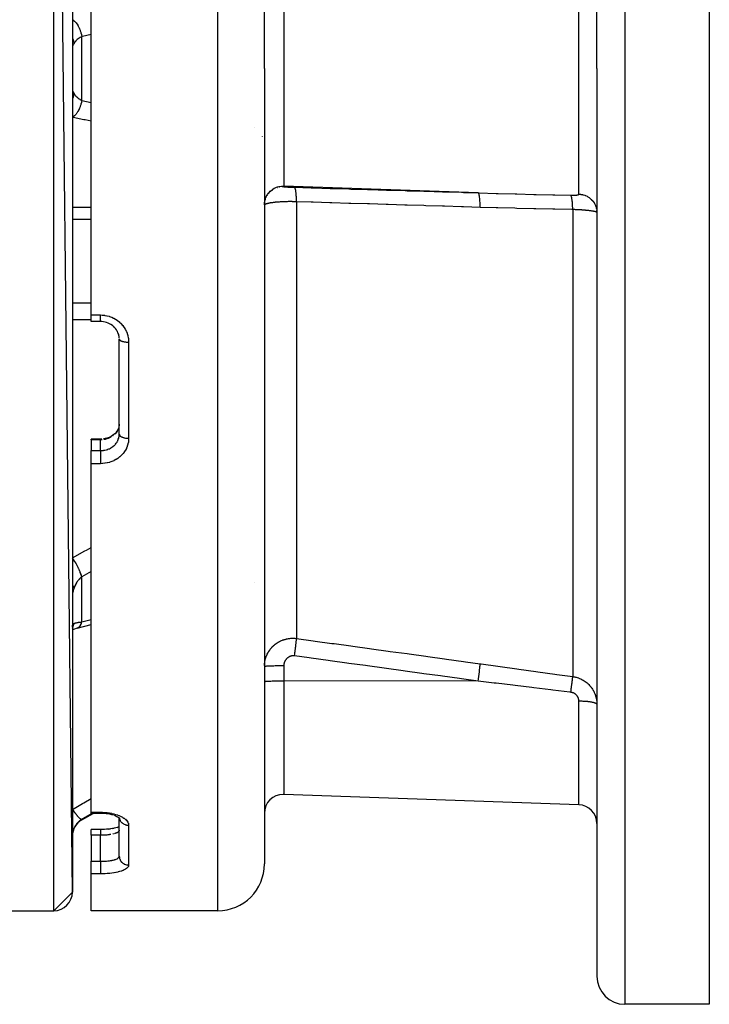
# Model space of a CAD drawing. Units: millimetres. Extents: x -370 to 640, y -400 to 400.
# Drawn here: x 36 to 110, y -400 to -295 of the extents above; entities that cross this region are included whole.
import ezdxf

# ---------------------------------------------------------------- set-up
doc = ezdxf.new("R2010")
doc.units = ezdxf.units.MM
doc.linetypes.add('DASHED', pattern=[9.652, 8.128, -1.524])
doc.layers.add('nevidi', color=4, linetype='DASHED')

msp = doc.modelspace()

# ---------------------------------------------------------------- linework, layer by layer
at = {"color": 2}
for p, q in [((109.9, -200), (109.9, -300)), ((97.9, -300), (97.9, -203)), ((97.9, -300), (97.9, -203)), ((41.9, -388), (39.9, -210)), ((41.9, -212), (41.9, -388)), ((62.4, -300), (62.4, -215)), ((62.4, -300), (62.4, -215)), ((43.9, -300), (43.9, -273.66)), ((43.9, -326.34), (43.9, -300)), ((62.4, -300), (62.4, -385)), ((62.4, -300), (62.4, -385)), ((97.9, -300), (97.9, -397)), ((97.9, -300), (97.9, -397)), ((109.9, -300), (109.9, -400)), ((62.4, -314.56), (62.41, -314.47)), ((97.9, -315.3), (97.89, -315.16)), ((43.9, -327.05), (43.9, -326.34)), ((44.9, -327.05), (43.9, -327.05)), ((46.71, -328.09), (46.7, -328.07)), ((46.9, -339.08), (46.9, -328.91)), ((46.9, -339.08), (46.9, -328.91)), ((46.91, -338), (46.9, -338.03)), ((46.9, -338.03), (46.9, -338.04)), ((44.9, -339.6), (43.9, -339.6)), ((43.9, -339.68), (43.9, -339.6)), ((43.9, -339.68), (43.9, -340.83)), ((45.05, -339.6), (44.9, -339.6)), ((44.9, -339.6), (44.9, -339.6)), ((46.9, -339.16), (46.9, -339.08)), ((43.9, -341.76), (43.9, -340.83)), ((43.9, -342.23), (43.9, -341.76)), ((43.9, -379.48), (43.9, -342.23)), ((41.9, -359.68), (41.91, -359.67)), ((41.9, -359.68), (41.91, -359.67)), ((62.41, -365.28), (62.4, -365.28)), ((62.4, -365.51), (62.41, -365.51)), ((95.97, -378.67), (64.47, -377.57)), ((95.97, -378.67), (64.47, -377.57)), ((42.9, -380.29), (44.11, -379.6)), ((42.9, -380.29), (44.11, -379.6)), ((43.9, -379.6), (43.9, -379.48)), ((44.9, -379.6), (43.9, -379.6)), ((46.54, -379.88), (46.68, -379.95)), ((46.9, -380.08), (46.89, -380.08)), ((46.96, -380.15), (46.89, -380.09)), ((46.9, -384.17), (46.9, -380.1)), ((46.9, -384.17), (46.9, -380.1)), ((46.96, -380.15), (46.94, -380.13)), ((46.95, -380.15), (46.94, -380.13)), ((44.9, -381.32), (43.9, -381.32)), ((43.9, -381.93), (43.9, -381.32)), ((43.9, -381.39), (43.9, -381.39)), ((45.75, -381.28), (45.96, -381.26)), ((46.16, -381.23), (46.35, -381.19)), ((46.9, -381.4), (46.9, -381.42)), ((43.9, -381.93), (43.9, -384.72)), ((43.9, -385.1), (43.9, -384.72)), ((46.9, -384.2), (46.9, -384.17)), ((43.9, -386.06), (43.9, -385.1)), ((43.9, -390), (43.9, -386.06)), ((41.9, -388), (39.9, -390)), ((32.9, -390), (39.9, -390)), ((32.9, -390), (39.9, -390)), ((57.4, -390), (43.9, -390)), ((109.9, -400), (100.9, -400))]:
    msp.add_line(p, q, dxfattribs=at)
for points in [[(62.4, -314.61), (62.4, -314.61), (62.4, -314.62)], [(46.29, -327.57), (46.16, -327.46), (46.01, -327.37), (45.86, -327.28), (45.71, -327.21), (45.55, -327.15), (45.38, -327.11), (45.21, -327.07), (45.04, -327.05), (44.9, -327.05)], [(46.76, -328.22), (46.69, -328.07), (46.6, -327.93), (46.5, -327.8), (46.39, -327.67), (46.27, -327.55)], [(46.9, -328.82), (46.89, -328.66), (46.85, -328.5), (46.8, -328.34), (46.74, -328.19)], [(46.85, -328.49), (46.85, -328.46), (46.82, -328.37)], [(46.9, -328.82), (46.9, -328.81), (46.9, -328.78), (46.88, -328.64), (46.88, -328.62), (46.87, -328.57)], [(46.76, -338.56), (46.7, -338.67), (46.61, -338.8), (46.52, -338.92), (46.41, -339.04)], [(46.89, -338.15), (46.86, -338.29), (46.81, -338.44), (46.75, -338.58)], [(46.9, -338.01), (46.9, -338.02), (46.9, -338.04), (46.88, -338.17), (46.88, -338.19)], [(46.42, -339.03), (46.31, -339.12), (46.18, -339.22), (46.04, -339.31), (45.89, -339.39), (45.73, -339.46), (45.56, -339.51), (45.39, -339.55), (45.22, -339.58)], [(41.9, -359.68), (41.9, -359.63), (41.91, -359.62)], [(41.9, -359.97), (42.03, -359.92), (42.17, -359.86), (42.32, -359.82), (42.47, -359.78)], [(42.4, -359.8), (43.89, -359.4), (43.9, -359.4)], [(42.4, -359.8), (42.41, -359.79), (42.45, -359.78), (42.47, -359.78)], [(46.28, -379.79), (46.09, -379.74), (45.9, -379.69), (45.7, -379.66), (45.5, -379.63), (45.29, -379.61), (45.07, -379.6), (44.9, -379.6)], [(46.82, -380.03), (46.68, -379.95), (46.54, -379.88), (46.38, -379.82)], [(46.96, -380.13), (46.85, -380.06), (46.74, -379.98)], [(46.66, -381.12), (46.54, -381.15), (46.36, -381.19), (46.16, -381.23), (45.96, -381.25), (45.75, -381.28), (45.53, -381.3), (45.31, -381.31), (45.08, -381.32), (44.9, -381.32)], [(44.9, -381.32), (44.9, -381.32), (44.9, -381.32)], [(46.9, -381.04), (46.79, -381.08), (46.64, -381.13)]]:
    msp.add_lwpolyline(points, dxfattribs=at)
for centre, radius, start, end in [((62, -370.4), 0.4, 7.6923, 8.9167), ((64.4, -379.57), 2, 90, 180), ((64.4, -379.57), 2, 88, 90), ((95.9, -380.67), 2, 0, 88), ((43.9, -382.03), 2, 120, 180), ((57.4, -385), 5, 270, 0), ((39.9, -388), 2, 270, 0), ((100.9, -397), 3, 180, 270)]:
    msp.add_arc(centre, radius, start, end, dxfattribs=at)
at = {"layer": 'nevidi', "color": 7, "linetype": 'Continuous'}
for p, q in [((100.9, -200), (100.9, -300)), ((39.9, -390), (39.9, -210)), ((57.4, -210), (57.4, -300)), ((95.97, -300), (95.97, -286.57)), ((64.47, -287.44), (64.47, -300)), ((42.9, -303.41), (42.9, -296.59)), ((57.4, -300), (57.4, -390)), ((64.47, -300), (64.47, -312.56)), ((95.97, -313.43), (95.97, -300)), ((100.9, -300), (100.9, -400)), ((42.9, -303.41), (43.9, -303.63)), ((61.32, -306.32), (61.32, -306.32)), ((62.17, -307.25), (62.17, -307.28)), ((97.9, -311.23), (97.9, -311.23)), ((62.71, -313.56), (62.73, -313.52)), ((62.85, -313.36), (62.9, -313.3)), ((63.02, -313.17), (63.09, -313.11)), ((63.22, -313.01), (63.3, -312.95)), ((63.53, -312.82), (63.53, -312.82)), ((63.76, -312.73), (63.78, -312.72)), ((64.01, -312.66), (64.04, -312.65)), ((85.22, -313.29), (64.47, -312.56)), ((64.47, -312.56), (64.47, -312.62)), ((64.49, -312.63), (64.49, -312.62)), ((64.49, -312.64), (64.49, -312.64)), ((64.49, -312.65), (64.49, -312.64)), ((62.44, -314.26), (62.44, -314.26)), ((62.5, -314.02), (62.5, -314)), ((62.59, -313.78), (62.6, -313.75)), ((65.82, -314.24), (65.82, -360.91)), ((41.9, -314.83), (43.9, -314.83)), ((95.32, -315.08), (95.32, -364.98)), ((41.9, -316.11), (43.9, -316.11)), ((41.9, -325.05), (43.9, -325.05)), ((41.9, -326.83), (43.9, -326.83)), ((43.9, -326.34), (44.9, -326.34)), ((47.9, -329.24), (47.9, -339.51)), ((44.9, -339.68), (43.9, -339.68)), ((44.9, -340.83), (44.9, -339.68)), ((46.26, -339.22), (46.22, -339.25)), ((43.9, -340.83), (44.9, -340.83)), ((44.9, -342.23), (43.9, -342.23)), ((42.9, -359.14), (42.9, -354.32)), ((61.32, -354.9), (61.32, -354.89)), ((62.43, -355.9), (62.43, -355.9)), ((41.9, -359.79), (41.95, -359.71)), ((41.91, -359.62), (41.91, -359.56)), ((41.92, -359.5), (41.94, -359.45)), ((42.9, -359.14), (43.9, -358.87)), ((64.47, -363.81), (64.47, -365.44)), ((64.47, -365.44), (64.47, -377.57)), ((85.22, -365.46), (64.47, -365.44)), ((95.97, -378.67), (95.97, -367.58)), ((43.9, -379.48), (44.9, -379.48)), ((44.03, -379.56), (44.03, -379.56)), ((42.9, -380.29), (42.9, -380.22)), ((47.9, -380.86), (47.9, -385.12)), ((44.9, -381.93), (43.9, -381.93)), ((44.9, -384.72), (44.9, -381.93)), ((43.9, -384.72), (44.9, -384.72)), ((44.9, -386.06), (43.9, -386.06))]:
    msp.add_line(p, q, dxfattribs=at)
for points in [[(41.9, -294.79), (42.01, -294.85), (42.02, -294.86), (42.02, -294.86), (42.02, -294.86), (42.13, -294.95), (42.14, -294.97), (42.15, -294.97), (42.15, -294.98), (42.25, -295.08), (42.26, -295.09), (42.28, -295.11), (42.28, -295.12), (42.36, -295.22), (42.37, -295.24), (42.4, -295.27), (42.4, -295.28), (42.47, -295.38), (42.48, -295.4), (42.51, -295.46), (42.52, -295.47), (42.56, -295.56), (42.57, -295.58), (42.62, -295.67), (42.62, -295.67), (42.66, -295.75), (42.66, -295.77), (42.71, -295.89), (42.71, -295.9), (42.74, -295.96), (42.74, -295.98), (42.79, -296.12), (42.79, -296.13), (42.81, -296.17), (42.81, -296.2), (42.86, -296.36), (42.86, -296.37), (42.86, -296.39), (42.87, -296.42), (42.9, -296.59)], [(42.9, -296.59), (42.82, -296.64), (42.8, -296.64), (42.74, -296.68), (42.71, -296.7), (42.69, -296.7), (42.61, -296.76), (42.59, -296.77), (42.53, -296.81), (42.51, -296.83), (42.5, -296.84), (42.42, -296.9), (42.41, -296.91), (42.35, -296.97), (42.33, -296.98), (42.33, -296.99), (42.26, -297.06), (42.25, -297.07), (42.19, -297.15), (42.19, -297.15), (42.18, -297.16), (42.13, -297.24), (42.12, -297.25), (42.07, -297.33), (42.07, -297.33)], [(43.9, -296.37), (42.99, -296.57), (42.9, -296.59)], [(41.9, -296.76), (41.94, -296.84), (41.95, -296.86), (41.96, -296.9), (41.97, -296.92), (42.02, -297.08), (42.03, -297.11), (42.03, -297.13), (42.04, -297.15), (42.07, -297.33)], [(42.07, -297.33), (42.07, -297.33), (42.04, -297.37), (42.04, -297.38), (42.01, -297.43), (42.01, -297.44), (41.98, -297.48), (41.98, -297.48), (41.98, -297.49), (41.96, -297.52), (41.96, -297.52), (41.94, -297.55), (41.94, -297.55), (41.92, -297.57), (41.92, -297.57), (41.92, -297.58), (41.91, -297.59), (41.91, -297.59), (41.91, -297.59), (41.91, -297.59), (41.9, -297.59)], [(41.9, -302.41), (41.91, -302.41), (41.91, -302.41), (41.91, -302.41), (41.92, -302.42), (41.92, -302.42), (41.92, -302.43), (41.94, -302.44), (41.94, -302.45), (41.95, -302.47), (41.96, -302.48), (41.98, -302.51), (41.98, -302.51), (41.98, -302.52), (42, -302.56), (42.01, -302.56), (42.04, -302.61), (42.04, -302.62), (42.07, -302.67), (42.07, -302.67), (42.07, -302.67)], [(42.07, -302.67), (42.03, -302.87), (42.03, -302.87), (42.03, -302.89), (42.03, -302.89), (41.96, -303.1), (41.96, -303.11), (41.95, -303.12), (41.95, -303.14), (41.9, -303.24)], [(42.07, -302.67), (42.11, -302.74), (42.12, -302.75), (42.17, -302.83), (42.18, -302.84), (42.19, -302.85), (42.24, -302.92), (42.25, -302.93), (42.31, -303), (42.32, -303.01), (42.35, -303.03), (42.4, -303.08), (42.41, -303.09), (42.49, -303.15), (42.5, -303.16), (42.53, -303.19), (42.58, -303.22), (42.59, -303.23), (42.68, -303.29), (42.69, -303.3), (42.74, -303.32), (42.79, -303.35), (42.8, -303.36), (42.9, -303.41), (42.9, -303.41)], [(42.9, -303.41), (42.86, -303.61), (42.86, -303.62), (42.86, -303.63), (42.86, -303.63), (42.81, -303.83), (42.8, -303.85), (42.8, -303.86), (42.79, -303.87), (42.74, -304.04), (42.73, -304.06), (42.72, -304.09), (42.71, -304.1), (42.66, -304.25), (42.65, -304.27), (42.62, -304.32), (42.62, -304.33), (42.56, -304.44), (42.55, -304.46), (42.52, -304.52), (42.52, -304.53), (42.47, -304.62), (42.45, -304.64), (42.41, -304.71), (42.4, -304.72), (42.36, -304.78), (42.35, -304.8), (42.29, -304.88), (42.28, -304.88), (42.25, -304.92), (42.23, -304.94), (42.16, -305.02), (42.15, -305.02), (42.13, -305.05), (42.12, -305.06), (42.03, -305.13), (42.02, -305.14), (42.01, -305.15), (42, -305.15), (41.9, -305.21)], [(43.9, -305.64), (43.26, -305.5), (43.13, -305.47), (41.99, -305.23), (41.9, -305.21)], [(62.41, -314.42), (62.42, -314.29), (62.44, -314.2), (62.48, -314.03), (62.5, -313.94), (62.56, -313.78), (62.6, -313.69), (62.68, -313.54), (62.73, -313.46), (62.84, -313.32), (62.9, -313.25), (63.02, -313.12), (63.09, -313.06), (63.22, -312.95), (63.3, -312.89), (63.45, -312.8), (63.53, -312.76), (63.69, -312.69), (63.78, -312.66), (63.95, -312.62), (64.04, -312.6), (64.22, -312.57), (64.31, -312.57), (64.4, -312.56)], [(64.26, -312.63), (64.31, -312.62), (64.4, -312.62), (64.4, -312.62)], [(64.4, -312.56), (64.44, -312.56), (64.47, -312.56)], [(64.4, -312.62), (64.44, -312.62), (64.47, -312.62)], [(64.47, -312.62), (64.47, -312.62), (64.47, -312.62), (64.48, -312.62), (64.48, -312.62), (64.48, -312.63), (64.48, -312.63), (64.48, -312.63), (64.49, -312.63), (64.49, -312.63), (64.49, -312.63), (64.5, -312.63), (64.5, -312.63), (64.51, -312.63), (64.51, -312.63), (64.52, -312.63), (64.52, -312.63), (64.54, -312.64), (64.54, -312.64), (64.55, -312.64), (64.56, -312.64), (64.57, -312.64), (64.57, -312.64), (64.59, -312.64), (64.59, -312.64), (64.61, -312.64), (64.61, -312.64), (64.63, -312.65), (64.63, -312.65), (64.65, -312.65), (64.66, -312.65), (64.68, -312.65), (64.68, -312.65), (64.71, -312.65), (64.71, -312.65), (64.73, -312.66), (64.74, -312.66), (64.76, -312.66), (64.77, -312.66), (64.79, -312.66), (64.8, -312.66), (64.83, -312.66), (64.83, -312.66), (64.86, -312.66), (64.86, -312.66), (64.89, -312.67), (64.9, -312.67), (64.93, -312.67), (64.93, -312.67), (64.97, -312.67), (64.97, -312.67), (65, -312.67), (65.01, -312.67), (65.04, -312.67), (65.05, -312.67), (65.08, -312.68), (65.09, -312.68), (65.12, -312.68), (65.13, -312.68), (65.16, -312.68), (65.17, -312.68), (65.2, -312.68), (65.21, -312.68), (65.24, -312.68), (65.25, -312.68), (65.29, -312.69), (65.29, -312.69), (65.33, -312.69), (65.33, -312.69), (65.37, -312.69), (65.38, -312.69), (65.41, -312.69), (65.42, -312.69), (65.46, -312.69), (65.46, -312.69), (65.5, -312.69), (65.51, -312.69), (65.54, -312.7), (65.55, -312.7), (65.59, -312.7), (65.59, -312.7), (65.61, -312.7)], [(65.61, -312.7), (67.4, -312.75), (67.62, -312.76), (69.41, -312.81), (69.62, -312.82), (71.41, -312.87), (71.63, -312.88), (73.41, -312.93), (73.63, -312.94), (75.42, -312.99), (75.63, -313), (77.42, -313.05), (77.64, -313.06), (79.43, -313.11), (79.64, -313.12), (81.43, -313.17), (81.65, -313.18), (83.43, -313.23), (83.65, -313.24), (85.22, -313.29)], [(65.82, -314.24), (65.82, -314.18), (65.82, -314.07), (65.82, -314.04), (65.82, -314.02), (65.82, -313.99), (65.82, -313.88), (65.81, -313.8), (65.81, -313.8), (65.81, -313.77), (65.81, -313.7), (65.8, -313.62), (65.8, -313.57), (65.8, -313.55), (65.8, -313.53), (65.79, -313.46), (65.79, -313.37), (65.78, -313.36), (65.78, -313.34), (65.78, -313.3), (65.77, -313.22), (65.76, -313.17), (65.76, -313.16), (65.76, -313.15), (65.75, -313.09), (65.74, -313.04), (65.74, -313.01), (65.74, -313), (65.73, -312.98), (65.72, -312.93), (65.71, -312.89), (65.71, -312.88), (65.71, -312.87), (65.7, -312.85), (65.69, -312.81), (65.68, -312.79), (65.68, -312.78), (65.68, -312.78), (65.66, -312.75), (65.65, -312.73), (65.65, -312.73), (65.64, -312.72), (65.64, -312.71), (65.62, -312.7), (65.61, -312.7)], [(85.22, -313.29), (85.33, -313.29), (87.14, -313.35), (87.35, -313.35), (89.16, -313.4), (89.37, -313.41), (91.18, -313.45), (91.4, -313.46), (93.2, -313.5), (93.42, -313.5), (95.11, -313.54)], [(85.43, -314.84), (85.43, -314.62), (85.43, -314.61), (85.43, -314.58), (85.42, -314.38), (85.42, -314.36), (85.42, -314.34), (85.41, -314.15), (85.41, -314.14), (85.41, -314.11), (85.39, -313.94), (85.39, -313.93), (85.39, -313.91), (85.37, -313.76), (85.37, -313.75), (85.37, -313.73), (85.35, -313.6), (85.35, -313.59), (85.34, -313.58), (85.32, -313.47), (85.32, -313.47), (85.32, -313.45), (85.29, -313.38), (85.29, -313.37), (85.28, -313.36), (85.26, -313.31), (85.25, -313.31), (85.25, -313.31), (85.22, -313.29)], [(95.11, -313.54), (95.14, -313.54), (95.15, -313.54), (95.18, -313.54), (95.19, -313.54), (95.23, -313.54), (95.23, -313.54), (95.27, -313.54), (95.28, -313.54), (95.31, -313.54), (95.32, -313.54), (95.35, -313.54), (95.36, -313.54), (95.39, -313.54), (95.4, -313.54), (95.43, -313.54), (95.44, -313.54), (95.47, -313.54), (95.48, -313.54), (95.5, -313.54), (95.51, -313.54), (95.52, -313.54), (95.55, -313.54), (95.55, -313.54), (95.58, -313.53), (95.59, -313.53), (95.62, -313.53), (95.62, -313.53), (95.65, -313.53), (95.65, -313.53), (95.68, -313.53), (95.69, -313.53), (95.71, -313.52), (95.71, -313.52), (95.74, -313.52), (95.74, -313.52), (95.77, -313.52), (95.77, -313.52), (95.79, -313.51), (95.79, -313.51), (95.82, -313.51), (95.82, -313.51), (95.84, -313.5), (95.84, -313.5), (95.86, -313.5), (95.86, -313.5), (95.88, -313.49), (95.88, -313.49), (95.89, -313.49), (95.9, -313.49), (95.91, -313.48), (95.91, -313.48), (95.92, -313.48), (95.93, -313.48), (95.94, -313.47), (95.94, -313.47), (95.95, -313.47), (95.95, -313.47), (95.95, -313.46), (95.96, -313.46), (95.96, -313.45), (95.96, -313.45), (95.97, -313.45), (95.97, -313.45), (95.97, -313.44), (95.97, -313.44), (95.97, -313.43), (95.97, -313.43), (95.97, -313.43)], [(95.97, -313.43), (96.1, -313.44), (96.15, -313.44), (96.2, -313.45), (96.36, -313.48), (96.41, -313.49), (96.46, -313.5), (96.61, -313.55), (96.66, -313.57), (96.7, -313.59), (96.85, -313.66), (96.89, -313.68), (96.93, -313.71), (97.07, -313.8), (97.11, -313.83), (97.15, -313.85), (97.27, -313.96), (97.31, -314), (97.34, -314.03), (97.45, -314.15), (97.49, -314.19), (97.51, -314.22), (97.6, -314.36), (97.63, -314.4), (97.65, -314.44), (97.73, -314.58), (97.75, -314.64), (97.76, -314.67), (97.82, -314.82), (97.83, -314.88), (97.84, -314.91), (97.88, -315.07), (97.89, -315.13), (97.89, -315.17), (97.9, -315.33)], [(65.4, -314.24), (65.36, -314.23), (65.34, -314.23), (65.23, -314.23), (65.21, -314.23), (65.12, -314.23), (65.1, -314.23), (65.08, -314.23), (64.97, -314.23), (64.95, -314.23), (64.84, -314.24), (64.82, -314.24), (64.72, -314.24), (64.71, -314.24), (64.7, -314.24), (64.59, -314.24), (64.57, -314.24), (64.46, -314.25), (64.45, -314.25), (64.34, -314.25), (64.34, -314.25), (64.33, -314.25), (64.22, -314.26), (64.21, -314.26), (64.11, -314.26), (64.09, -314.26), (63.99, -314.27), (63.97, -314.27), (63.97, -314.27), (63.88, -314.28), (63.86, -314.28), (63.77, -314.29), (63.75, -314.29), (63.66, -314.29), (63.65, -314.3), (63.63, -314.3), (63.56, -314.3), (63.55, -314.31), (63.46, -314.31), (63.45, -314.32), (63.37, -314.32), (63.35, -314.33), (63.33, -314.33), (63.27, -314.34), (63.26, -314.34), (63.19, -314.35), (63.17, -314.35), (63.1, -314.36), (63.09, -314.36), (63.05, -314.37), (63.02, -314.37), (63.01, -314.38), (62.95, -314.39), (62.94, -314.39), (62.88, -314.4), (62.87, -314.4), (62.83, -314.41), (62.81, -314.42), (62.8, -314.42), (62.75, -314.43), (62.74, -314.43), (62.69, -314.45), (62.69, -314.45), (62.64, -314.46), (62.64, -314.46), (62.64, -314.46), (62.6, -314.48), (62.59, -314.48), (62.55, -314.49), (62.55, -314.49), (62.52, -314.51), (62.51, -314.51), (62.51, -314.51), (62.48, -314.52), (62.48, -314.53), (62.46, -314.54), (62.46, -314.54), (62.44, -314.56), (62.43, -314.56), (62.43, -314.56), (62.42, -314.58), (62.42, -314.58), (62.41, -314.59), (62.41, -314.59), (62.4, -314.61)], [(65.82, -314.24), (65.75, -314.24), (65.73, -314.24), (65.62, -314.24), (65.61, -314.24), (65.6, -314.24), (65.49, -314.24), (65.47, -314.24), (65.4, -314.24)], [(85.43, -314.84), (83.64, -314.78), (83.43, -314.78), (81.64, -314.72), (81.42, -314.72), (79.63, -314.66), (79.42, -314.65), (77.63, -314.6), (77.41, -314.59), (75.63, -314.54), (75.41, -314.53), (73.62, -314.48), (73.41, -314.47), (71.62, -314.42), (71.4, -314.41), (69.61, -314.36), (69.4, -314.35), (67.61, -314.3), (67.39, -314.29), (65.82, -314.24)], [(95.32, -315.08), (95.32, -314.98), (95.32, -314.9), (95.32, -314.86), (95.32, -314.85), (95.31, -314.78), (95.31, -314.71), (95.31, -314.63), (95.31, -314.62), (95.3, -314.59), (95.3, -314.52), (95.29, -314.42), (95.29, -314.41), (95.29, -314.41), (95.29, -314.35), (95.28, -314.25), (95.28, -314.22), (95.27, -314.21), (95.27, -314.19), (95.26, -314.09), (95.25, -314.04), (95.25, -314.03), (95.24, -313.96), (95.23, -313.91), (95.23, -313.89), (95.23, -313.88), (95.22, -313.84), (95.21, -313.8), (95.2, -313.76), (95.2, -313.75), (95.2, -313.73), (95.19, -313.7), (95.17, -313.65), (95.17, -313.65), (95.17, -313.65), (95.16, -313.63), (95.15, -313.59), (95.14, -313.58), (95.14, -313.58), (95.14, -313.57), (95.12, -313.55), (95.11, -313.54)], [(95.32, -315.08), (95.21, -315.07), (93.41, -315.04), (93.19, -315.03), (91.39, -315), (91.17, -314.99), (89.37, -314.95), (89.15, -314.94), (87.34, -314.89), (87.13, -314.89), (85.43, -314.84)], [(97.9, -315.38), (97.9, -315.37), (97.9, -315.37), (97.89, -315.36), (97.88, -315.36), (97.88, -315.36), (97.87, -315.35), (97.87, -315.35), (97.85, -315.34), (97.85, -315.34), (97.82, -315.33), (97.82, -315.33), (97.8, -315.32), (97.79, -315.32), (97.79, -315.32), (97.76, -315.31), (97.75, -315.31), (97.71, -315.3), (97.71, -315.3), (97.67, -315.29), (97.66, -315.29), (97.66, -315.29), (97.62, -315.28), (97.61, -315.28), (97.56, -315.27), (97.55, -315.26), (97.5, -315.25), (97.49, -315.25), (97.48, -315.25), (97.43, -315.24), (97.42, -315.24), (97.36, -315.23), (97.35, -315.23), (97.28, -315.22), (97.27, -315.22), (97.26, -315.22), (97.2, -315.21), (97.19, -315.21), (97.12, -315.2), (97.11, -315.2), (97.03, -315.19), (97.02, -315.19), (96.99, -315.18), (96.93, -315.18), (96.92, -315.18), (96.84, -315.17), (96.82, -315.17), (96.73, -315.16), (96.72, -315.16), (96.68, -315.15), (96.63, -315.15), (96.61, -315.15), (96.52, -315.14), (96.5, -315.14), (96.4, -315.13), (96.39, -315.13), (96.34, -315.13), (96.29, -315.12), (96.27, -315.12), (96.17, -315.11), (96.15, -315.11), (96.05, -315.11), (96.03, -315.11), (95.98, -315.1), (95.92, -315.1), (95.91, -315.1), (95.8, -315.09), (95.78, -315.09), (95.67, -315.09), (95.65, -315.09), (95.6, -315.09), (95.54, -315.08), (95.52, -315.08), (95.41, -315.08), (95.39, -315.08), (95.32, -315.08)], [(44.9, -326.34), (45.07, -326.35), (45.11, -326.35), (45.32, -326.37), (45.36, -326.38), (45.58, -326.42), (45.61, -326.43), (45.82, -326.48), (45.85, -326.49), (46.06, -326.57), (46.09, -326.58), (46.29, -326.67), (46.32, -326.69), (46.51, -326.79), (46.54, -326.81), (46.58, -326.84), (46.72, -326.93), (46.74, -326.95), (46.91, -327.09), (46.94, -327.11), (47.09, -327.26), (47.11, -327.29), (47.26, -327.45), (47.28, -327.47), (47.4, -327.64), (47.42, -327.67), (47.54, -327.85), (47.55, -327.88), (47.65, -328.07), (47.66, -328.1), (47.74, -328.3), (47.75, -328.33), (47.81, -328.53), (47.82, -328.56), (47.86, -328.77), (47.87, -328.8), (47.89, -329.01), (47.9, -329.04), (47.9, -329.24)], [(44.9, -327.05), (44.9, -327.04), (44.9, -327.04), (44.9, -327.04), (44.9, -327.02), (44.9, -327.02), (44.9, -327.01), (44.9, -326.98), (44.9, -326.97), (44.9, -326.97), (44.9, -326.92), (44.9, -326.91), (44.9, -326.91), (44.9, -326.85), (44.9, -326.84), (44.9, -326.84), (44.9, -326.77), (44.9, -326.75), (44.9, -326.75), (44.9, -326.67), (44.9, -326.66), (44.9, -326.65), (44.9, -326.56), (44.9, -326.55), (44.9, -326.54), (44.9, -326.45), (44.9, -326.43), (44.9, -326.42), (44.9, -326.34)], [(46.9, -328.91), (46.91, -328.94), (46.91, -328.95), (46.91, -328.96), (46.92, -328.98), (46.93, -328.99), (46.94, -329), (46.96, -329.02), (46.97, -329.02), (46.98, -329.04), (47, -329.05), (47.01, -329.06), (47.04, -329.08), (47.06, -329.09), (47.08, -329.1), (47.12, -329.11), (47.14, -329.12), (47.15, -329.13), (47.21, -329.15), (47.22, -329.15), (47.24, -329.16), (47.31, -329.17), (47.32, -329.18), (47.34, -329.18), (47.42, -329.2), (47.43, -329.2), (47.44, -329.2), (47.53, -329.21), (47.55, -329.22), (47.56, -329.22), (47.65, -329.23), (47.68, -329.23), (47.68, -329.23), (47.77, -329.23), (47.8, -329.24), (47.81, -329.24), (47.9, -329.24), (47.9, -329.24)], [(46.88, -338.19), (46.87, -338.24), (46.85, -338.32), (46.85, -338.34), (46.81, -338.46), (46.8, -338.47), (46.8, -338.48), (46.75, -338.6), (46.74, -338.62), (46.7, -338.69), (46.68, -338.74), (46.67, -338.75), (46.6, -338.86), (46.58, -338.88), (46.57, -338.9), (46.5, -338.99), (46.49, -339), (46.41, -339.08)], [(44.9, -340.83), (45, -340.83), (45.01, -340.83), (45.04, -340.83), (45.18, -340.82), (45.21, -340.81), (45.26, -340.8), (45.35, -340.79), (45.37, -340.78), (45.51, -340.75), (45.52, -340.75), (45.53, -340.74), (45.67, -340.7), (45.69, -340.69), (45.77, -340.66), (45.82, -340.64), (45.84, -340.63), (45.97, -340.56), (45.99, -340.55), (46.01, -340.54), (46.11, -340.48), (46.13, -340.47), (46.22, -340.4), (46.24, -340.39), (46.26, -340.37), (46.36, -340.28), (46.38, -340.27), (46.41, -340.24), (46.47, -340.17), (46.48, -340.16), (46.57, -340.05), (46.57, -340.05), (46.58, -340.03), (46.66, -339.93), (46.67, -339.91), (46.7, -339.84), (46.73, -339.79), (46.74, -339.77), (46.79, -339.65), (46.8, -339.63), (46.8, -339.62), (46.84, -339.51), (46.85, -339.49), (46.87, -339.39)], [(47.9, -339.51), (47.9, -339.67), (47.9, -339.7), (47.87, -339.9), (47.87, -339.93), (47.83, -340.12), (47.82, -340.15), (47.76, -340.35), (47.75, -340.38), (47.67, -340.56), (47.66, -340.59), (47.57, -340.77), (47.55, -340.79), (47.44, -340.97), (47.42, -340.99), (47.3, -341.15), (47.28, -341.18), (47.14, -341.33), (47.11, -341.35), (46.96, -341.49), (46.93, -341.51), (46.77, -341.64), (46.74, -341.66), (46.56, -341.78), (46.53, -341.79), (46.35, -341.89), (46.32, -341.91), (46.12, -341.99), (46.09, -342.01), (45.88, -342.08), (45.85, -342.09), (45.64, -342.14), (45.61, -342.15), (45.39, -342.19), (45.36, -342.19), (45.14, -342.22), (45.11, -342.22), (44.9, -342.23)], [(44.9, -339.6), (44.9, -339.6), (44.9, -339.61), (44.9, -339.61), (44.9, -339.62), (44.9, -339.63), (44.9, -339.64), (44.9, -339.65), (44.9, -339.67), (44.9, -339.68), (44.9, -339.68)], [(45.06, -339.67), (45.04, -339.67), (45, -339.68), (44.9, -339.68)], [(46.01, -339.39), (46.01, -339.39), (45.99, -339.4), (45.87, -339.46), (45.85, -339.47), (45.77, -339.51), (45.72, -339.53), (45.69, -339.54), (45.56, -339.58), (45.54, -339.59), (45.52, -339.59), (45.4, -339.63), (45.37, -339.63), (45.26, -339.65)], [(46.88, -339.37), (46.88, -339.34), (46.9, -339.22), (46.9, -339.2), (46.9, -339.16)], [(46.9, -339.08), (46.9, -339.08), (46.91, -339.12), (46.91, -339.13), (46.91, -339.13), (46.93, -339.18), (46.94, -339.19), (46.94, -339.19), (46.97, -339.23), (46.97, -339.24), (46.98, -339.25), (47.01, -339.28), (47.03, -339.29), (47.04, -339.3), (47.08, -339.32), (47.09, -339.33), (47.12, -339.35), (47.15, -339.37), (47.17, -339.37), (47.21, -339.39), (47.24, -339.4), (47.26, -339.41), (47.31, -339.43), (47.34, -339.44), (47.36, -339.44), (47.43, -339.46), (47.44, -339.47), (47.47, -339.47), (47.55, -339.49), (47.56, -339.49), (47.58, -339.49), (47.68, -339.5), (47.68, -339.5), (47.7, -339.5), (47.8, -339.51), (47.81, -339.51), (47.82, -339.51), (47.9, -339.51)], [(44.9, -340.83), (44.9, -340.85), (44.9, -340.87), (44.9, -340.88), (44.9, -340.92), (44.9, -340.94), (44.9, -340.95), (44.9, -341), (44.9, -341.02), (44.9, -341.04), (44.9, -341.09), (44.9, -341.11), (44.9, -341.13), (44.9, -341.2), (44.9, -341.22), (44.9, -341.24), (44.9, -341.32), (44.9, -341.33), (44.9, -341.36), (44.9, -341.44), (44.9, -341.45), (44.9, -341.48), (44.9, -341.57), (44.9, -341.58), (44.9, -341.61), (44.9, -341.71), (44.9, -341.71), (44.9, -341.74), (44.9, -341.76)], [(44.9, -341.76), (44.9, -341.8), (44.9, -341.84), (44.9, -341.87), (44.9, -341.93), (44.9, -341.97), (44.9, -342), (44.9, -342.06), (44.9, -342.1), (44.9, -342.12), (44.9, -342.18), (44.9, -342.22), (44.9, -342.23)], [(41.9, -352.3), (43.21, -351.56), (43.39, -351.46), (43.9, -351.17)], [(42.9, -354.32), (42.87, -354.2), (42.86, -354.18), (42.86, -354.16), (42.85, -354.14), (42.81, -354.03), (42.8, -354.01), (42.79, -353.97), (42.78, -353.95), (42.74, -353.85), (42.74, -353.83), (42.71, -353.77), (42.7, -353.75), (42.66, -353.66), (42.66, -353.64), (42.62, -353.56), (42.61, -353.54), (42.57, -353.46), (42.56, -353.44), (42.52, -353.34), (42.51, -353.32), (42.48, -353.27), (42.47, -353.24), (42.4, -353.12), (42.39, -353.1), (42.37, -353.06), (42.36, -353.04), (42.28, -352.9), (42.27, -352.88), (42.26, -352.86), (42.25, -352.84), (42.15, -352.69), (42.14, -352.67), (42.14, -352.67), (42.13, -352.65), (42.02, -352.48), (42.02, -352.48), (42.01, -352.46), (42.01, -352.46), (41.9, -352.3)], [(42.9, -354.32), (42.82, -354.39), (42.8, -354.4), (42.74, -354.45), (42.71, -354.48), (42.69, -354.5), (42.61, -354.59), (42.59, -354.6), (42.53, -354.67), (42.51, -354.7), (42.5, -354.72), (42.42, -354.82), (42.41, -354.84), (42.35, -354.93), (42.33, -354.95), (42.33, -354.97), (42.26, -355.08), (42.25, -355.1), (42.19, -355.22), (42.19, -355.22), (42.18, -355.24), (42.13, -355.36), (42.12, -355.38), (42.07, -355.51), (42.07, -355.51)], [(43.9, -353.75), (42.92, -354.31), (42.9, -354.32)], [(42.07, -355.51), (42.04, -355.42), (42.03, -355.41), (42.03, -355.4), (42.02, -355.39), (41.97, -355.3), (41.96, -355.29), (41.95, -355.27), (41.94, -355.25), (41.9, -355.21)], [(42.07, -355.51), (42.07, -355.52), (42.04, -355.59), (42.04, -355.61), (42.01, -355.69), (42.01, -355.71), (41.98, -355.79), (41.98, -355.8), (41.98, -355.82), (41.96, -355.88), (41.96, -355.9), (41.94, -355.97), (41.94, -355.98), (41.92, -356.05), (41.92, -356.06), (41.92, -356.07), (41.91, -356.13), (41.91, -356.14), (41.91, -356.2), (41.91, -356.21), (41.9, -356.27)], [(41.91, -359.55), (41.92, -359.5), (41.92, -359.5)], [(41.94, -359.45), (41.95, -359.41), (41.96, -359.4), (41.98, -359.37), (41.98, -359.37), (41.98, -359.36), (42, -359.34), (42.01, -359.33), (42.04, -359.31), (42.04, -359.31), (42.07, -359.3), (42.07, -359.29), (42.07, -359.29)], [(41.95, -359.69), (41.96, -359.68), (41.96, -359.67), (42.03, -359.49), (42.03, -359.49), (42.03, -359.47), (42.03, -359.47), (42.07, -359.29)], [(42.07, -359.29), (42.11, -359.28), (42.12, -359.28), (42.17, -359.26), (42.18, -359.26), (42.19, -359.25), (42.24, -359.24), (42.25, -359.24), (42.31, -359.22), (42.32, -359.22), (42.35, -359.22), (42.4, -359.21), (42.41, -359.2), (42.49, -359.19), (42.5, -359.19), (42.53, -359.18), (42.58, -359.17), (42.59, -359.17), (42.68, -359.16), (42.69, -359.16), (42.74, -359.15), (42.79, -359.15), (42.8, -359.15), (42.9, -359.14), (42.9, -359.14)], [(42.47, -359.78), (42.52, -359.75), (42.53, -359.75), (42.55, -359.73), (42.56, -359.72), (42.62, -359.68), (42.63, -359.67), (42.65, -359.65), (42.66, -359.64), (42.71, -359.58), (42.72, -359.56), (42.73, -359.56), (42.74, -359.54), (42.79, -359.45), (42.8, -359.43), (42.8, -359.43), (42.8, -359.42), (42.86, -359.29), (42.86, -359.29), (42.86, -359.28), (42.86, -359.28), (42.9, -359.14)], [(62.4, -363.79), (62.41, -363.68), (62.41, -363.66), (62.42, -363.56), (62.42, -363.54), (62.43, -363.48), (62.44, -363.43), (62.44, -363.41), (62.46, -363.31), (62.46, -363.29), (62.48, -363.19), (62.49, -363.17), (62.51, -363.08), (62.52, -363.06), (62.52, -363.05), (62.55, -362.94), (62.56, -362.93), (62.6, -362.83), (62.6, -362.81), (62.64, -362.71), (62.64, -362.71), (62.65, -362.69), (62.69, -362.59), (62.7, -362.58), (62.75, -362.48), (62.76, -362.47), (62.81, -362.37), (62.82, -362.36), (62.83, -362.35), (62.88, -362.27), (62.89, -362.25), (62.95, -362.16), (62.96, -362.15), (63.02, -362.06), (63.03, -362.05), (63.05, -362.02), (63.1, -361.96), (63.11, -361.95), (63.19, -361.86), (63.2, -361.85), (63.27, -361.77), (63.29, -361.76), (63.33, -361.72), (63.37, -361.68), (63.38, -361.67), (63.46, -361.6), (63.47, -361.59), (63.56, -361.52), (63.57, -361.51), (63.63, -361.46), (63.66, -361.44), (63.68, -361.43), (63.77, -361.37), (63.78, -361.36), (63.88, -361.3), (63.89, -361.29), (63.97, -361.25), (63.99, -361.24), (64.01, -361.23), (64.11, -361.18), (64.12, -361.17), (64.22, -361.13), (64.24, -361.12), (64.34, -361.08), (64.34, -361.08), (64.36, -361.07), (64.46, -361.04), (64.48, -361.03), (64.59, -361), (64.6, -361), (64.71, -360.97), (64.72, -360.96), (64.73, -360.96), (64.84, -360.94), (64.86, -360.94), (64.97, -360.92), (64.99, -360.92), (65.1, -360.9), (65.12, -360.9), (65.12, -360.9), (65.23, -360.89), (65.25, -360.89), (65.36, -360.89), (65.38, -360.89), (65.4, -360.89)], [(65.4, -360.89), (65.49, -360.89), (65.51, -360.89), (65.61, -360.89), (65.62, -360.89), (65.64, -360.89), (65.75, -360.9), (65.77, -360.91), (65.82, -360.91)], [(65.61, -362.77), (65.62, -362.71), (65.64, -362.6), (65.64, -362.57), (65.64, -362.54), (65.65, -362.51), (65.66, -362.4), (65.67, -362.31), (65.67, -362.31), (65.68, -362.28), (65.69, -362.2), (65.7, -362.12), (65.71, -362.06), (65.71, -362.03), (65.71, -362.01), (65.72, -361.93), (65.73, -361.83), (65.73, -361.82), (65.74, -361.8), (65.74, -361.76), (65.75, -361.66), (65.76, -361.61), (65.76, -361.59), (65.76, -361.58), (65.77, -361.51), (65.78, -361.44), (65.78, -361.41), (65.78, -361.39), (65.79, -361.37), (65.79, -361.31), (65.8, -361.24), (65.8, -361.24), (65.8, -361.23), (65.8, -361.19), (65.81, -361.13), (65.81, -361.1), (65.81, -361.09), (65.81, -361.08), (65.82, -361.03), (65.82, -361), (65.82, -360.99), (65.82, -360.98), (65.82, -360.96), (65.82, -360.93), (65.82, -360.91)], [(65.82, -360.91), (67.61, -361.16), (67.83, -361.19), (69.61, -361.43), (69.83, -361.46), (71.62, -361.71), (71.83, -361.74), (73.62, -361.98), (73.84, -362.01), (75.63, -362.26), (75.84, -362.29), (77.63, -362.53), (77.85, -362.56), (79.63, -362.81), (79.85, -362.84), (81.64, -363.08), (81.85, -363.11), (83.64, -363.36), (83.86, -363.39), (85.43, -363.61)], [(65.61, -362.77), (65.59, -362.77), (65.58, -362.77), (65.54, -362.77), (65.54, -362.76), (65.5, -362.76), (65.5, -362.76), (65.46, -362.76), (65.45, -362.76), (65.41, -362.77), (65.41, -362.77), (65.37, -362.77), (65.37, -362.77), (65.33, -362.78), (65.32, -362.78), (65.29, -362.78), (65.28, -362.78), (65.24, -362.79), (65.24, -362.79), (65.2, -362.8), (65.2, -362.81), (65.16, -362.82), (65.15, -362.82), (65.12, -362.83), (65.11, -362.84), (65.08, -362.85), (65.07, -362.85), (65.04, -362.87), (65.04, -362.87), (65, -362.89), (65, -362.89), (64.96, -362.91), (64.96, -362.91), (64.93, -362.93), (64.92, -362.94), (64.89, -362.96), (64.89, -362.96), (64.86, -362.99), (64.85, -362.99), (64.83, -363.02), (64.82, -363.02), (64.79, -363.04), (64.79, -363.05), (64.76, -363.08), (64.76, -363.08), (64.73, -363.11), (64.73, -363.11), (64.71, -363.14), (64.7, -363.15), (64.68, -363.17), (64.68, -363.18), (64.65, -363.21), (64.65, -363.22), (64.63, -363.25), (64.63, -363.25), (64.61, -363.28), (64.61, -363.29), (64.59, -363.32), (64.59, -363.33), (64.57, -363.36), (64.57, -363.37), (64.55, -363.4), (64.55, -363.41), (64.54, -363.44), (64.53, -363.45), (64.52, -363.48), (64.52, -363.49), (64.51, -363.52), (64.51, -363.53), (64.5, -363.57), (64.5, -363.57), (64.49, -363.61), (64.49, -363.61), (64.48, -363.65), (64.48, -363.66), (64.48, -363.69), (64.48, -363.7), (64.48, -363.74), (64.47, -363.74), (64.47, -363.78), (64.47, -363.79), (64.47, -363.81)], [(85.22, -365.46), (83.43, -365.22), (83.22, -365.19), (81.43, -364.94), (81.21, -364.91), (79.43, -364.67), (79.21, -364.64), (77.42, -364.39), (77.21, -364.36), (75.42, -364.12), (75.2, -364.09), (73.41, -363.84), (73.2, -363.81), (71.41, -363.57), (71.19, -363.54), (69.41, -363.29), (69.19, -363.26), (67.4, -363.02), (67.18, -362.99), (65.61, -362.77)], [(62.41, -363.87), (62.42, -363.87), (62.43, -363.86), (62.44, -363.86), (62.46, -363.86), (62.49, -363.86), (62.5, -363.85), (62.53, -363.85), (62.57, -363.85), (62.6, -363.85), (62.64, -363.84), (62.69, -363.84), (62.73, -363.84), (62.77, -363.84), (62.83, -363.83), (62.9, -363.83), (62.93, -363.83), (63, -363.83), (63.09, -363.82), (63.11, -363.82), (63.19, -363.82), (63.3, -363.82), (63.31, -363.82), (63.4, -363.82), (63.53, -363.81), (63.53, -363.81), (63.63, -363.81), (63.76, -363.81), (63.78, -363.81), (63.87, -363.81), (64.01, -363.81), (64.04, -363.81), (64.12, -363.81), (64.26, -363.81), (64.31, -363.81), (64.37, -363.81), (64.4, -363.81)], [(64.4, -363.81), (64.44, -363.81), (64.47, -363.81)], [(85.22, -365.46), (85.25, -365.24), (85.25, -365.23), (85.26, -365.2), (85.29, -364.99), (85.29, -364.97), (85.29, -364.94), (85.32, -364.74), (85.32, -364.72), (85.32, -364.7), (85.35, -364.5), (85.35, -364.49), (85.35, -364.47), (85.37, -364.29), (85.37, -364.28), (85.37, -364.25), (85.39, -364.09), (85.39, -364.08), (85.39, -364.07), (85.41, -363.93), (85.41, -363.92), (85.41, -363.9), (85.42, -363.79), (85.42, -363.78), (85.42, -363.77), (85.43, -363.68), (85.43, -363.67), (85.43, -363.66), (85.43, -363.61)], [(85.43, -363.61), (85.54, -363.62), (87.34, -363.87), (87.56, -363.9), (89.37, -364.15), (89.58, -364.18), (91.39, -364.43), (91.6, -364.46), (93.41, -364.71), (93.63, -364.74), (95.32, -364.98)], [(95.11, -366.66), (95.13, -366.56), (95.14, -366.49), (95.14, -366.45), (95.14, -366.43), (95.15, -366.36), (95.16, -366.29), (95.17, -366.21), (95.18, -366.2), (95.18, -366.16), (95.19, -366.1), (95.2, -365.98), (95.2, -365.98), (95.2, -365.97), (95.21, -365.91), (95.23, -365.8), (95.23, -365.77), (95.23, -365.76), (95.23, -365.74), (95.25, -365.64), (95.25, -365.58), (95.26, -365.57), (95.27, -365.49), (95.27, -365.43), (95.28, -365.41), (95.28, -365.4), (95.28, -365.35), (95.29, -365.31), (95.29, -365.26), (95.29, -365.25), (95.3, -365.23), (95.3, -365.19), (95.31, -365.13), (95.31, -365.13), (95.31, -365.13), (95.31, -365.1), (95.32, -365.05), (95.32, -365.04), (95.32, -365.03), (95.32, -365.02), (95.32, -364.99), (95.32, -364.98)], [(95.32, -364.98), (95.41, -364.99), (95.42, -364.99), (95.54, -365.01), (95.55, -365.02), (95.6, -365.03), (95.67, -365.04), (95.68, -365.05), (95.8, -365.08), (95.81, -365.09), (95.92, -365.12), (95.94, -365.13), (95.98, -365.14), (96.05, -365.17), (96.06, -365.18), (96.17, -365.22), (96.18, -365.23), (96.29, -365.28), (96.3, -365.29), (96.34, -365.31), (96.4, -365.35), (96.42, -365.36), (96.52, -365.42), (96.53, -365.42), (96.63, -365.49), (96.64, -365.5), (96.68, -365.53), (96.73, -365.57), (96.75, -365.58), (96.83, -365.65), (96.85, -365.66), (96.93, -365.73), (96.94, -365.75), (96.99, -365.79), (97.03, -365.82), (97.04, -365.84), (97.12, -365.92), (97.13, -365.93), (97.2, -366.02), (97.21, -366.03), (97.26, -366.08), (97.28, -366.12), (97.29, -366.13), (97.36, -366.22), (97.37, -366.23), (97.43, -366.33), (97.44, -366.34), (97.48, -366.41), (97.5, -366.44), (97.5, -366.45), (97.56, -366.55), (97.57, -366.56), (97.62, -366.66), (97.62, -366.68), (97.66, -366.77), (97.67, -366.78), (97.67, -366.79), (97.71, -366.9), (97.72, -366.91), (97.75, -367.01), (97.76, -367.03), (97.79, -367.13), (97.8, -367.15), (97.8, -367.15), (97.82, -367.25), (97.83, -367.27), (97.85, -367.38), (97.85, -367.39), (97.87, -367.5), (97.87, -367.52), (97.88, -367.55), (97.89, -367.62), (97.89, -367.64), (97.9, -367.75), (97.9, -367.76), (97.9, -367.87), (97.9, -367.89), (97.9, -367.95)], [(62.41, -365.51), (62.42, -365.5), (62.44, -365.5), (62.48, -365.49), (62.5, -365.49), (62.56, -365.48), (62.6, -365.48), (62.68, -365.47), (62.73, -365.47), (62.84, -365.47), (62.9, -365.46), (63.02, -365.46), (63.09, -365.46), (63.22, -365.45), (63.3, -365.45), (63.45, -365.45), (63.53, -365.45), (63.69, -365.44), (63.78, -365.44), (63.95, -365.44), (64.04, -365.44), (64.22, -365.44), (64.31, -365.44), (64.4, -365.44)], [(64.4, -365.44), (64.44, -365.44), (64.47, -365.44)], [(95.11, -366.66), (95, -366.65), (93.2, -366.43), (92.98, -366.4), (91.18, -366.18), (90.96, -366.16), (89.16, -365.94), (88.94, -365.91), (87.14, -365.69), (86.92, -365.67), (85.22, -365.46)], [(95.97, -367.58), (95.97, -367.55), (95.97, -367.55), (95.97, -367.51), (95.97, -367.51), (95.97, -367.47), (95.97, -367.47), (95.96, -367.44), (95.96, -367.43), (95.95, -367.4), (95.95, -367.39), (95.95, -367.36), (95.94, -367.36), (95.93, -367.32), (95.93, -367.32), (95.92, -367.29), (95.92, -367.28), (95.91, -367.25), (95.91, -367.24), (95.89, -367.21), (95.89, -367.21), (95.88, -367.18), (95.87, -367.17), (95.86, -367.14), (95.85, -367.14), (95.84, -367.11), (95.83, -367.1), (95.81, -367.07), (95.81, -367.07), (95.79, -367.04), (95.79, -367.04), (95.77, -367.01), (95.76, -367.01), (95.74, -366.98), (95.74, -366.97), (95.71, -366.95), (95.71, -366.95), (95.68, -366.92), (95.68, -366.92), (95.65, -366.89), (95.65, -366.89), (95.62, -366.87), (95.61, -366.86), (95.58, -366.84), (95.58, -366.84), (95.55, -366.82), (95.54, -366.81), (95.51, -366.8), (95.51, -366.79), (95.47, -366.77), (95.47, -366.77), (95.43, -366.75), (95.43, -366.75), (95.39, -366.74), (95.39, -366.73), (95.35, -366.72), (95.35, -366.72), (95.31, -366.71), (95.31, -366.7), (95.27, -366.69), (95.26, -366.69), (95.23, -366.68), (95.22, -366.68), (95.22, -366.68), (95.18, -366.67), (95.18, -366.67), (95.14, -366.67), (95.13, -366.66), (95.11, -366.66)], [(95.97, -367.58), (96.03, -367.58), (96.15, -367.58), (96.2, -367.58), (96.29, -367.58), (96.41, -367.59), (96.46, -367.59), (96.55, -367.6), (96.66, -367.6), (96.7, -367.61), (96.79, -367.61), (96.89, -367.62), (96.93, -367.63), (97.01, -367.64), (97.11, -367.65), (97.15, -367.66), (97.22, -367.67), (97.31, -367.68), (97.34, -367.69), (97.41, -367.7), (97.49, -367.72), (97.51, -367.73), (97.57, -367.74), (97.63, -367.76), (97.65, -367.77), (97.7, -367.79), (97.75, -367.81), (97.76, -367.81), (97.8, -367.83), (97.83, -367.85), (97.84, -367.86), (97.86, -367.88), (97.89, -367.9), (97.89, -367.91), (97.9, -367.93), (97.9, -367.95)], [(41.9, -379.18), (42.99, -378.54), (43.13, -378.46), (43.9, -378)], [(41.9, -379.18), (42.01, -379.33), (42.02, -379.34), (42.02, -379.35), (42.02, -379.35), (42.13, -379.5), (42.14, -379.52), (42.15, -379.53), (42.15, -379.53), (42.25, -379.66), (42.26, -379.67), (42.28, -379.69), (42.28, -379.7), (42.36, -379.79), (42.37, -379.81), (42.4, -379.84), (42.4, -379.85), (42.47, -379.92), (42.48, -379.93), (42.51, -379.97), (42.52, -379.97), (42.56, -380.02), (42.57, -380.03), (42.62, -380.07), (42.62, -380.07), (42.66, -380.1), (42.66, -380.11), (42.71, -380.15), (42.71, -380.15), (42.74, -380.17), (42.74, -380.17), (42.79, -380.2), (42.79, -380.2), (42.81, -380.21), (42.81, -380.21), (42.86, -380.22), (42.86, -380.22), (42.86, -380.23), (42.87, -380.23), (42.9, -380.22)], [(43.97, -379.6), (42.99, -380.17), (42.9, -380.22)], [(44.9, -379.48), (45.07, -379.48), (45.11, -379.48), (45.32, -379.49), (45.36, -379.5), (45.5, -379.51), (45.58, -379.52), (45.61, -379.52), (45.82, -379.55), (45.85, -379.55), (46.06, -379.59), (46.09, -379.6), (46.29, -379.64), (46.32, -379.65), (46.51, -379.7), (46.54, -379.71), (46.72, -379.77), (46.74, -379.78), (46.91, -379.84), (46.94, -379.85), (47.09, -379.93), (47.11, -379.94), (47.26, -380.02), (47.28, -380.03), (47.4, -380.11), (47.42, -380.12), (47.54, -380.21), (47.55, -380.22), (47.65, -380.31), (47.66, -380.33), (47.74, -380.42), (47.75, -380.44), (47.81, -380.53), (47.82, -380.55), (47.86, -380.64), (47.87, -380.66), (47.89, -380.76), (47.9, -380.77), (47.9, -380.86)], [(44.9, -379.6), (44.9, -379.59), (44.9, -379.59), (44.9, -379.59), (44.9, -379.57), (44.9, -379.56), (44.9, -379.56), (44.9, -379.53), (44.9, -379.52), (44.9, -379.52), (44.9, -379.48)], [(42.9, -380.22), (42.82, -380.28), (42.8, -380.29), (42.74, -380.33), (42.71, -380.36), (42.69, -380.37), (42.61, -380.44), (42.59, -380.45), (42.53, -380.51), (42.51, -380.53), (42.5, -380.54), (42.42, -380.63), (42.41, -380.64), (42.35, -380.71), (42.33, -380.73), (42.33, -380.74), (42.26, -380.84), (42.25, -380.85), (42.19, -380.94), (42.19, -380.95), (42.18, -380.96), (42.13, -381.06), (42.12, -381.08), (42.07, -381.18), (42.07, -381.18)], [(46.92, -380.11), (46.92, -380.15), (46.93, -380.17), (46.94, -380.2), (46.96, -380.25), (46.97, -380.27), (46.98, -380.32), (47, -380.36), (47.01, -380.38), (47.04, -380.42), (47.06, -380.45), (47.08, -380.47), (47.12, -380.52), (47.14, -380.54), (47.15, -380.56), (47.21, -380.61), (47.22, -380.62), (47.24, -380.64), (47.31, -380.69), (47.32, -380.69), (47.34, -380.7), (47.42, -380.75), (47.43, -380.75), (47.44, -380.76), (47.53, -380.8), (47.55, -380.8), (47.56, -380.81), (47.65, -380.83), (47.68, -380.84), (47.68, -380.84), (47.77, -380.85), (47.8, -380.86), (47.81, -380.86), (47.9, -380.86), (47.9, -380.86)], [(42.07, -381.18), (42.07, -381.19), (42.04, -381.25), (42.04, -381.26), (42.01, -381.33), (42.01, -381.35), (41.98, -381.42), (41.98, -381.44), (41.98, -381.45), (41.96, -381.51), (41.96, -381.53), (41.94, -381.61), (41.94, -381.62), (41.92, -381.7), (41.92, -381.71), (41.92, -381.72), (41.91, -381.8), (41.91, -381.81), (41.91, -381.89), (41.91, -381.9), (41.9, -381.99)], [(41.9, -381.31), (41.94, -381.3), (41.95, -381.3), (41.96, -381.29), (41.97, -381.28), (42.02, -381.25), (42.03, -381.24), (42.03, -381.24), (42.04, -381.23), (42.07, -381.18)], [(44.9, -381.32), (44.9, -381.33), (44.9, -381.33), (44.9, -381.33), (44.9, -381.35), (44.9, -381.35), (44.9, -381.35), (44.9, -381.38), (44.9, -381.39), (44.9, -381.39), (44.9, -381.43), (44.9, -381.44), (44.9, -381.44), (44.9, -381.49), (44.9, -381.5), (44.9, -381.51), (44.9, -381.56), (44.9, -381.57), (44.9, -381.59), (44.9, -381.64), (44.9, -381.66), (44.9, -381.69), (44.9, -381.73), (44.9, -381.75), (44.9, -381.79), (44.9, -381.82), (44.9, -381.84), (44.9, -381.9), (44.9, -381.93), (44.9, -381.93)], [(46.01, -381.85), (46.01, -381.85), (45.99, -381.85), (45.87, -381.87), (45.85, -381.88), (45.77, -381.89), (45.72, -381.89), (45.69, -381.89), (45.56, -381.91), (45.54, -381.91), (45.52, -381.91), (45.4, -381.92), (45.37, -381.92), (45.26, -381.93), (45.23, -381.93), (45.21, -381.93), (45.06, -381.93), (45.04, -381.93), (45, -381.93), (44.9, -381.93)], [(46.28, -381.8), (46.26, -381.8), (46.22, -381.81)], [(46.9, -381.43), (46.9, -381.44), (46.88, -381.48), (46.88, -381.48), (46.87, -381.5), (46.85, -381.52), (46.85, -381.53), (46.81, -381.57), (46.8, -381.57), (46.8, -381.58), (46.75, -381.61), (46.74, -381.62), (46.7, -381.64), (46.68, -381.66), (46.67, -381.66), (46.6, -381.69), (46.58, -381.7), (46.57, -381.7), (46.5, -381.73), (46.49, -381.74), (46.41, -381.76), (46.39, -381.77)], [(44.9, -384.72), (45, -384.72), (45.01, -384.72), (45.04, -384.72), (45.18, -384.71), (45.21, -384.71), (45.26, -384.71), (45.35, -384.71), (45.37, -384.71), (45.51, -384.7), (45.52, -384.69), (45.53, -384.69), (45.67, -384.68), (45.69, -384.68), (45.77, -384.67), (45.82, -384.66), (45.84, -384.66), (45.97, -384.64), (45.99, -384.64), (46.01, -384.64), (46.11, -384.62), (46.13, -384.61), (46.22, -384.59), (46.24, -384.59), (46.26, -384.58), (46.36, -384.56), (46.38, -384.55), (46.41, -384.54), (46.47, -384.52), (46.48, -384.52), (46.57, -384.49), (46.57, -384.49), (46.58, -384.48), (46.66, -384.45), (46.67, -384.44), (46.7, -384.42), (46.73, -384.41), (46.74, -384.4), (46.79, -384.36), (46.8, -384.36), (46.8, -384.35), (46.84, -384.32), (46.85, -384.31), (46.87, -384.28), (46.88, -384.27), (46.88, -384.26), (46.9, -384.22), (46.9, -384.21), (46.9, -384.2)], [(44.9, -384.72), (44.9, -384.77), (44.9, -384.8), (44.9, -384.83), (44.9, -384.91), (44.9, -384.93), (44.9, -384.95), (44.9, -385.05), (44.9, -385.06), (44.9, -385.08), (44.9, -385.1)], [(46.9, -384.17), (46.9, -384.18), (46.91, -384.27), (46.91, -384.3), (46.91, -384.3), (46.93, -384.39), (46.94, -384.41), (46.94, -384.42), (46.97, -384.5), (46.97, -384.52), (46.98, -384.54), (47.01, -384.61), (47.03, -384.63), (47.04, -384.66), (47.08, -384.71), (47.09, -384.73), (47.12, -384.76), (47.15, -384.8), (47.17, -384.82), (47.21, -384.85), (47.24, -384.88), (47.26, -384.9), (47.31, -384.94), (47.34, -384.95), (47.36, -384.97), (47.43, -385), (47.44, -385.01), (47.47, -385.02), (47.55, -385.06), (47.56, -385.06), (47.58, -385.07), (47.68, -385.09), (47.68, -385.09), (47.7, -385.1), (47.8, -385.11), (47.81, -385.11), (47.82, -385.12), (47.9, -385.12)], [(44.9, -385.1), (44.9, -385.15), (44.9, -385.19), (44.9, -385.22), (44.9, -385.28), (44.9, -385.32), (44.9, -385.34), (44.9, -385.41), (44.9, -385.44), (44.9, -385.47), (44.9, -385.53), (44.9, -385.56), (44.9, -385.59), (44.9, -385.64), (44.9, -385.68), (44.9, -385.7), (44.9, -385.75), (44.9, -385.78), (44.9, -385.8), (44.9, -385.84), (44.9, -385.87), (44.9, -385.89), (44.9, -385.92), (44.9, -385.95), (44.9, -385.96), (44.9, -385.99), (44.9, -386.01), (44.9, -386.02), (44.9, -386.04), (44.9, -386.06), (44.9, -386.06)], [(47.9, -385.12), (47.9, -385.17), (47.9, -385.19), (47.87, -385.26), (47.87, -385.27), (47.83, -385.34), (47.82, -385.35), (47.76, -385.42), (47.75, -385.43), (47.67, -385.49), (47.66, -385.5), (47.57, -385.56), (47.55, -385.57), (47.44, -385.63), (47.42, -385.64), (47.3, -385.7), (47.28, -385.71), (47.14, -385.76), (47.11, -385.76), (46.96, -385.81), (46.93, -385.82), (46.77, -385.86), (46.74, -385.87), (46.56, -385.91), (46.53, -385.91), (46.35, -385.95), (46.32, -385.95), (46.12, -385.98), (46.09, -385.99), (45.88, -386.01), (45.85, -386.01), (45.64, -386.03), (45.61, -386.03), (45.39, -386.05), (45.36, -386.05), (45.14, -386.06), (45.11, -386.06), (44.9, -386.06)]]:
    msp.add_lwpolyline(points, dxfattribs=at)

doc.saveas('drawing.dxf')
